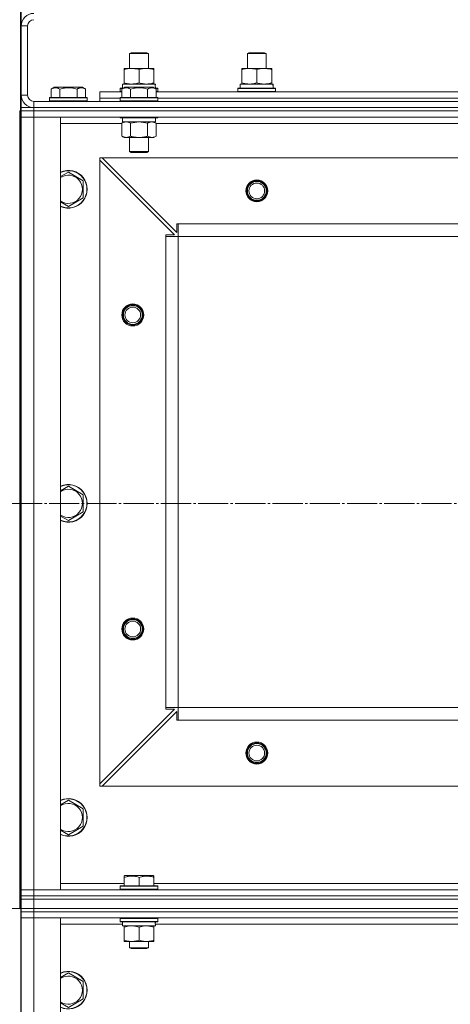
# Model space of a CAD drawing. Units: millimetres. Extents: x 0 to 45569, y -11 to 31500.
# Drawn here: x 3991 to 4265, y 24287 to 24914 of the extents above; entities that cross this region are included whole.
import ezdxf

# ---------------------------------------------------------------- set-up
doc = ezdxf.new("R2010")
doc.units = ezdxf.units.MM
doc.linetypes.add('K5LT_AXLED', pattern=[23.716667, 19.216667, -1.5, 1.5, -1.5])
doc.linetypes.add('K5LT_THIN', pattern=[0])
for name, color, linetype, true_color in [('DIM', 6, 'Continuous', 0xff00ff), ('OSI', 2, 'Continuous', 0xffff00), ('R', 1, 'Continuous', 0xff0000), ('WELDING', 7, 'Continuous', 0xffffff)]:
    doc.layers.add(name, color=color, linetype=linetype, true_color=true_color)

msp = doc.modelspace()

# ---------------------------------------------------------------- linework, layer by layer
at = {"layer": 'DIM', "color": 7, "linetype": 'K5LT_THIN', "lineweight": 13}
for p, q in [((3992.18, 23708.31), (3992.18, 27121.14)), ((3992.18, 23708.31), (3991.4, 25877.8)), ((3991.18, 24348.31), (2975.9, 24348.31)), ((3992.18, 24348.31), (2975.9, 24348.31))]:
    msp.add_line(p, q, dxfattribs=at)
at = {"layer": 'OSI', "color": 30, "linetype": 'K5LT_AXLED', "lineweight": 13, "true_color": 0xff8000}
msp.add_line((18045.67, 24606.31), (3932.67, 24606.31), dxfattribs=at)
at = {"layer": 'R', "color": 7, "linetype": 'K5LT_THIN', "lineweight": 13}
for p, q in [((3992.18, 24910.31), (3992.18, 24866.31)), ((3996.18, 24910.31), (3992.18, 24910.31)), ((3996.18, 24910.31), (3996.18, 24866.31)), ((4061.18, 24892.73), (4062.18, 24893.31)), ((4061.18, 24883.31), (4061.18, 24892.73)), ((4061.18, 24892.73), (4073.18, 24892.73)), ((4062.18, 24893.31), (4072.18, 24893.31)), ((4073.18, 24892.73), (4072.18, 24893.31)), ((4073.18, 24883.31), (4073.18, 24892.73)), ((4136.18, 24892.73), (4137.18, 24893.31)), ((4136.18, 24883.31), (4136.18, 24892.73)), ((4136.18, 24892.73), (4148.18, 24892.73)), ((4137.18, 24893.31), (4147.18, 24893.31)), ((4148.18, 24892.73), (4147.18, 24893.31)), ((4148.18, 24892.73), (4147.18, 24893.31)), ((4148.18, 24883.31), (4148.18, 24892.73)), ((4148.18, 24883.31), (4148.18, 24892.73)), ((4057.68, 24882.46), (4057.68, 24883.31)), ((4057.68, 24883.31), (4076.68, 24883.31)), ((4057.68, 24874.16), (4057.68, 24882.46)), ((4067.18, 24874.16), (4067.18, 24882.46)), ((4076.68, 24883.31), (4076.68, 24882.46)), ((4076.68, 24874.16), (4076.68, 24882.46)), ((4132.68, 24882.46), (4132.68, 24883.31)), ((4132.68, 24883.31), (4151.68, 24883.31)), ((4132.68, 24874.16), (4132.68, 24882.46)), ((4142.18, 24874.16), (4142.18, 24882.46)), ((4151.68, 24883.31), (4151.68, 24882.46)), ((4151.68, 24874.16), (4151.68, 24882.46)), ((4056.68, 24873.31), (4077.42, 24873.31)), ((4056.68, 24870.81), (4056.68, 24873.31)), ((4057.68, 24873.31), (4057.68, 24874.16)), ((4076.68, 24874.16), (4076.68, 24873.31)), ((4077.63, 24873.31), (4077.42, 24873.31)), ((4077.63, 24873.31), (4077.54, 24871.93)), ((4131.68, 24873.31), (4152.42, 24873.31)), ((4131.68, 24870.81), (4131.68, 24873.31)), ((4132.68, 24873.31), (4132.68, 24874.16)), ((4151.68, 24874.16), (4151.68, 24873.31)), ((4152.63, 24873.31), (4152.42, 24873.31)), ((4152.63, 24873.31), (4152.54, 24871.93)), ((3992.18, 24866.31), (3996.18, 24866.31)), ((4011.21, 24870.15), (4013.2, 24871.31)), ((4011.21, 24870.15), (4011.21, 24864.81)), ((4014.41, 24871.31), (4013.2, 24871.31)), ((4031.15, 24871.31), (4014.41, 24871.31)), ((4016.69, 24870.15), (4016.69, 24864.81)), ((4027.66, 24870.15), (4027.66, 24864.81)), ((4033.15, 24870.15), (4031.15, 24871.31)), ((4033.15, 24870.15), (4033.15, 24864.81)), ((4042.18, 24864.31), (4042.18, 24868.31)), ((4042.18, 24868.31), (4056.21, 24868.31)), ((4055.18, 24870.51), (4055.35, 24870.81)), ((4055.18, 24868.61), (4055.18, 24870.51)), ((4055.18, 24870.51), (4056.82, 24870.51)), ((4055.18, 24868.61), (4055.35, 24868.31)), ((4055.18, 24868.61), (4056.21, 24868.61)), ((4055.35, 24870.81), (4057.34, 24870.81)), ((4056.21, 24870.15), (4058.2, 24871.31)), ((4056.21, 24870.15), (4056.21, 24864.81)), ((4059.41, 24871.31), (4058.2, 24871.31)), ((4076.15, 24871.31), (4059.41, 24871.31)), ((4061.69, 24870.15), (4061.69, 24864.81)), ((4072.66, 24870.15), (4072.66, 24864.81)), ((4078.15, 24870.15), (4076.15, 24871.31)), ((4077.01, 24870.81), (4079, 24870.81)), ((4077.53, 24870.51), (4079.18, 24870.51)), ((4078.15, 24870.15), (4078.15, 24864.81)), ((4078.15, 24868.61), (4079.18, 24868.61)), ((4078.15, 24868.31), (4306.21, 24868.31)), ((4079.18, 24870.51), (4079, 24870.81)), ((4079.18, 24868.61), (4079, 24868.31)), ((4079.18, 24868.61), (4079.18, 24870.51)), ((4130.18, 24870.51), (4130.35, 24870.81)), ((4130.18, 24868.61), (4130.18, 24870.51)), ((4130.18, 24870.51), (4154.18, 24870.51)), ((4130.18, 24868.61), (4130.35, 24868.31)), ((4130.18, 24868.61), (4154.18, 24868.61)), ((4130.35, 24870.81), (4154, 24870.81)), ((4154.18, 24870.51), (4154, 24870.81)), ((4154.18, 24868.61), (4154, 24868.31)), ((4154.18, 24868.61), (4154.18, 24870.51)), ((4000.18, 24862.31), (5384.18, 24862.31)), ((4000.18, 24862.31), (4000.18, 24858.31)), ((4010.18, 24864.51), (4010.35, 24864.81)), ((4010.18, 24864.51), (4010.18, 24862.61)), ((4011.78, 24864.51), (4010.18, 24864.51)), ((4010.18, 24862.61), (4010.35, 24862.31)), ((4011.78, 24862.61), (4010.18, 24862.61)), ((4011.93, 24864.81), (4010.35, 24864.81)), ((4034.18, 24864.51), (4011.78, 24864.51)), ((4034.18, 24862.61), (4011.78, 24862.61)), ((4034, 24864.81), (4011.93, 24864.81)), ((4034.18, 24864.51), (4034, 24864.81)), ((4034.18, 24862.61), (4034, 24862.31)), ((4034.18, 24864.51), (4034.18, 24862.61)), ((4042.18, 24862.31), (4042.18, 24864.31)), ((4042.18, 24864.31), (4055.18, 24864.31)), ((4042.18, 24864.31), (4055.18, 24864.31)), ((4055.18, 24864.51), (4055.35, 24864.81)), ((4055.18, 24864.51), (4055.18, 24862.61)), ((4056.78, 24864.51), (4055.18, 24864.51)), ((4055.18, 24862.61), (4055.35, 24862.31)), ((4056.78, 24862.61), (4055.18, 24862.61)), ((4056.93, 24864.81), (4055.35, 24864.81)), ((4079.18, 24864.51), (4056.78, 24864.51)), ((4079.18, 24862.61), (4056.78, 24862.61)), ((4079, 24864.81), (4056.93, 24864.81)), ((4079.18, 24864.51), (4079, 24864.81)), ((4079.18, 24862.61), (4079, 24862.31)), ((4079.18, 24864.51), (4079.18, 24862.61)), ((4079.18, 24864.31), (4305.18, 24864.31)), ((4079.18, 24864.31), (4305.18, 24864.31)), ((3991.18, 24856.31), (3992.18, 24856.31)), ((3991.18, 24856.31), (3991.18, 24354.31)), ((3992.18, 24856.31), (3992.18, 24858.31)), ((3992.18, 24858.31), (4000.18, 24858.31)), ((3992.18, 24856.31), (3992.18, 24858.31)), ((4000.18, 24856.31), (3992.18, 24856.31)), ((3992.18, 24856.31), (3992.18, 24852.31)), ((4000.18, 24856.31), (3992.18, 24856.31)), ((4000.18, 24858.31), (5384.18, 24858.31)), ((4000.18, 24856.31), (4000.18, 24858.31)), ((4000.18, 24858.31), (5384.18, 24858.31)), ((4000.18, 24856.31), (5384.18, 24856.31)), ((4000.18, 24856.31), (5384.18, 24856.31)), ((4000.18, 24856.31), (4000.18, 24852.31)), ((3992.18, 24852.31), (3992.18, 24360.31)), ((4000.18, 24852.31), (3992.18, 24852.31)), ((3992.18, 24852.31), (4000.18, 24852.31)), ((4000.18, 24852.31), (5384.18, 24852.31)), ((4000.18, 24360.31), (4000.18, 24852.31)), ((4017.18, 24852.31), (4000.18, 24852.31)), ((4017.18, 24360.31), (4017.18, 24852.31)), ((4017.18, 24848.31), (4056.21, 24848.31)), ((4055.18, 24852.31), (4055.18, 24852.11)), ((4055.18, 24852.11), (4055.35, 24851.81)), ((4056.78, 24852.11), (4055.18, 24852.11)), ((4056.93, 24851.81), (4055.35, 24851.81)), ((4056.21, 24848.46), (4057.68, 24849.31)), ((4056.21, 24848.46), (4056.21, 24840.16)), ((4056.68, 24851.81), (4056.68, 24849.31)), ((4077.68, 24849.31), (4056.68, 24849.31)), ((4079.18, 24852.11), (4056.78, 24852.11)), ((4079, 24851.81), (4056.93, 24851.81)), ((4061.69, 24848.46), (4061.69, 24840.16)), ((4072.66, 24848.46), (4072.66, 24840.16)), ((4078.15, 24848.46), (4076.68, 24849.31)), ((4077.68, 24851.81), (4077.68, 24849.31)), ((4078.15, 24848.46), (4078.15, 24840.16)), ((4078.15, 24848.31), (4306.21, 24848.31)), ((4079.18, 24852.11), (4079, 24851.81)), ((4079.18, 24852.31), (4079.18, 24852.11)), ((4056.21, 24840.16), (4057.68, 24839.31)), ((4058.95, 24839.31), (4057.68, 24839.31)), ((4076.68, 24839.31), (4058.95, 24839.31)), ((4061.18, 24839.31), (4061.18, 24830.38)), ((4073.18, 24839.31), (4073.18, 24830.38)), ((4078.15, 24840.16), (4076.68, 24839.31)), ((4061.18, 24830.38), (4062.18, 24829.81)), ((4061.98, 24830.38), (4061.18, 24830.38)), ((4073.18, 24830.38), (4061.98, 24830.38)), ((4062.85, 24829.81), (4062.18, 24829.81)), ((4072.18, 24829.81), (4062.85, 24829.81)), ((4073.18, 24830.38), (4072.18, 24829.81)), ((4042.18, 24826.31), (4042.18, 24824.81)), ((4043.68, 24826.31), (4042.18, 24826.31)), ((4042.18, 24824.81), (4042.18, 24427.81)), ((4089.68, 24777.31), (4042.18, 24824.81)), ((4043.68, 24826.31), (5340.68, 24826.31)), ((4043.68, 24826.31), (4091.18, 24778.81)), ((4022.18, 24817.28), (4031.68, 24811.79)), ((4031.68, 24811.79), (4031.68, 24800.82)), ((4022.18, 24795.34), (4017.18, 24798.22)), ((4031.68, 24800.82), (4022.18, 24795.34)), ((4091.18, 24784.31), (4092.18, 24784.31)), ((4091.18, 24778.81), (4091.18, 24784.31)), ((4092.18, 24784.31), (5292.18, 24784.31)), ((4092.18, 24784.31), (4092.18, 24776.31)), ((4084.18, 24776.31), (4084.18, 24777.31)), ((4084.18, 24777.31), (4089.68, 24777.31)), ((4092.18, 24776.31), (4084.18, 24776.31)), ((4084.18, 24776.31), (4084.18, 24476.31)), ((4092.18, 24776.31), (4092.18, 24476.31)), ((4092.18, 24776.31), (5292.18, 24776.31)), ((4022.18, 24617.28), (4031.68, 24611.79)), ((4031.68, 24611.79), (4031.68, 24600.82)), ((4022.18, 24595.34), (4017.18, 24598.22)), ((4031.68, 24600.82), (4022.18, 24595.34)), ((4042.18, 24427.81), (4089.68, 24475.31)), ((4091.18, 24473.81), (4043.68, 24426.31)), ((4092.18, 24476.31), (4084.18, 24476.31)), ((4084.18, 24475.31), (4084.18, 24476.31)), ((4089.68, 24475.31), (4084.18, 24475.31)), ((4091.18, 24468.31), (4091.18, 24473.81)), ((4092.18, 24476.31), (4092.18, 24468.31)), ((4092.18, 24476.31), (5292.18, 24476.31)), ((4092.18, 24468.31), (4091.18, 24468.31)), ((4092.18, 24468.31), (5292.18, 24468.31)), ((4042.18, 24427.81), (4042.18, 24426.31)), ((4042.18, 24426.31), (4043.68, 24426.31)), ((4043.68, 24426.31), (5340.68, 24426.31)), ((4022.18, 24417.28), (4031.68, 24411.79)), ((4031.68, 24411.79), (4031.68, 24400.82)), ((4022.18, 24395.34), (4017.18, 24398.22)), ((4031.68, 24400.82), (4022.18, 24395.34)), ((4057.68, 24369), (4058.2, 24369.31)), ((4057.68, 24368.15), (4057.68, 24369)), ((4057.68, 24368.15), (4057.68, 24362.81)), ((4076.15, 24369.31), (4058.2, 24369.31)), ((4067.18, 24368.15), (4067.18, 24362.81)), ((4076.68, 24369), (4076.15, 24369.31)), ((4076.68, 24369), (4076.68, 24368.15)), ((4076.68, 24368.15), (4076.68, 24362.81)), ((3992.18, 24360.31), (4000.18, 24360.31)), ((3992.18, 24356.31), (3992.18, 24360.31)), ((4000.18, 24360.31), (3992.18, 24360.31)), ((5384.18, 24360.31), (4000.18, 24360.31)), ((4000.18, 24360.31), (4017.18, 24360.31)), ((4000.18, 24356.31), (4000.18, 24360.31)), ((4057.68, 24364.31), (4017.18, 24364.31)), ((4055.18, 24362.51), (4055.35, 24362.81)), ((4055.18, 24360.61), (4055.18, 24362.51)), ((4055.18, 24362.51), (4079.18, 24362.51)), ((4055.18, 24360.61), (4055.35, 24360.31)), ((4055.18, 24360.61), (4079.18, 24360.61)), ((4055.35, 24362.81), (4079, 24362.81)), ((4307.68, 24364.31), (4076.68, 24364.31)), ((4079.18, 24362.51), (4079, 24362.81)), ((4079.18, 24360.61), (4079, 24360.31)), ((4079.18, 24360.61), (4079.18, 24362.51)), ((3991.18, 24354.31), (3992.18, 24354.31)), ((3991.18, 24348.31), (3991.18, 24354.31)), ((3992.18, 24356.31), (4000.18, 24356.31)), ((3992.18, 24354.31), (3992.18, 24356.31)), ((3992.18, 24354.31), (3992.18, 24356.31)), ((3992.18, 24356.31), (4000.18, 24356.31)), ((3992.18, 24354.31), (4000.18, 24354.31)), ((3992.18, 24348.31), (3992.18, 24354.31)), ((4000.18, 24354.31), (3992.18, 24354.31)), ((4000.18, 24356.31), (5384.18, 24356.31)), ((4000.18, 24354.31), (4000.18, 24356.31)), ((5384.18, 24356.31), (4000.18, 24356.31)), ((4000.18, 24354.31), (5384.18, 24354.31)), ((4000.18, 24348.31), (4000.18, 24354.31)), ((4000.18, 24354.31), (5384.18, 24354.31)), ((3991.18, 24348.31), (3992.18, 24348.31)), ((4000.18, 24348.31), (3992.18, 24348.31)), ((3992.18, 24348.31), (4000.18, 24348.31)), ((3992.18, 24346.31), (3992.18, 24348.31)), ((3992.18, 24346.31), (4000.18, 24346.31)), ((3992.18, 24346.31), (3992.18, 24342.31)), ((4000.18, 24346.31), (3992.18, 24346.31)), ((4000.18, 24348.31), (5384.18, 24348.31)), ((4000.18, 24348.31), (5384.18, 24348.31)), ((4000.18, 24346.31), (4000.18, 24348.31)), ((5384.18, 24346.31), (4000.18, 24346.31)), ((4000.18, 24346.31), (4000.18, 24342.31)), ((4000.18, 24346.31), (5384.18, 24346.31)), ((3992.18, 23150.31), (3992.18, 24342.31)), ((3992.18, 24342.31), (4000.18, 24342.31)), ((4000.18, 24342.31), (3992.18, 24342.31)), ((3992.18, 24201.31), (3992.18, 24342.31)), ((5384.18, 24342.31), (4000.18, 24342.31)), ((4000.18, 24342.31), (4000.18, 23150.31)), ((4000.18, 24342.31), (4017.18, 24342.31)), ((4017.18, 24342.31), (4017.18, 23150.31)), ((4055.18, 24342.01), (4055.35, 24342.31)), ((4055.18, 24340.11), (4055.18, 24342.01)), ((4055.18, 24342.01), (4079.18, 24342.01)), ((4055.18, 24340.11), (4055.35, 24339.81)), ((4055.18, 24340.11), (4079.18, 24340.11)), ((4055.35, 24339.81), (4079, 24339.81)), ((4056.68, 24337.31), (4056.68, 24339.81)), ((4077.63, 24339.81), (4077.54, 24338.43)), ((4079.18, 24342.01), (4079, 24342.31)), ((4079.18, 24340.11), (4079, 24339.81)), ((4079.18, 24340.11), (4079.18, 24342.01)), ((4056.68, 24338.31), (4017.18, 24338.31)), ((4056.68, 24337.31), (4077.61, 24337.31)), ((4057.68, 24336.46), (4057.68, 24337.31)), ((4057.68, 24328.16), (4057.68, 24336.46)), ((4067.18, 24328.16), (4067.18, 24336.46)), ((4076.68, 24337.31), (4076.68, 24336.46)), ((4076.68, 24328.16), (4076.68, 24336.46)), ((4306.68, 24338.31), (4077.55, 24338.31)), ((4057.68, 24327.31), (4057.68, 24328.16)), ((4062.43, 24327.31), (4057.68, 24327.31)), ((4061.18, 24327.31), (4061.18, 24323.38)), ((4071.93, 24327.31), (4062.43, 24327.31)), ((4076.68, 24327.31), (4071.93, 24327.31)), ((4073.18, 24327.31), (4073.18, 24323.38)), ((4076.68, 24328.16), (4076.68, 24327.31)), ((4073.18, 24323.38), (4061.18, 24323.38)), ((4061.18, 24323.38), (4062.18, 24322.81)), ((4072.18, 24322.81), (4062.18, 24322.81)), ((4073.18, 24323.38), (4072.18, 24322.81)), ((4022.18, 24307.28), (4031.68, 24301.79)), ((4031.68, 24301.79), (4031.68, 24290.82)), ((4031.68, 24290.82), (4022.18, 24285.34)), ((4022.18, 24285.34), (4017.18, 24288.22))]:
    msp.add_line(p, q, dxfattribs=at)
for centre, radius in [((4142.18, 24805.31), 7), ((4142.18, 24805.31), 6.5), ((4142.18, 24805.31), 6), ((4142.18, 24805.31), 5), ((4063.18, 24726.31), 7), ((4063.18, 24726.31), 6.5), ((4063.18, 24726.31), 6), ((4063.18, 24726.31), 5), ((4063.18, 24526.31), 7), ((4063.18, 24526.31), 6.5), ((4063.18, 24526.31), 6), ((4063.18, 24526.31), 5), ((4142.18, 24447.31), 7), ((4142.18, 24447.31), 6.5), ((4142.18, 24447.31), 6), ((4142.18, 24447.31), 5)]:
    msp.add_circle(centre, radius, dxfattribs=at)
for centre, radius, start, end in [((4000.18, 24910.31), 8, 90, 180), ((4000.18, 24910.31), 4, 90, 180), ((4000.18, 24866.31), 8, 180, 270), ((4000.18, 24866.31), 4, 180, 270), ((4022.18, 24806.31), 12, 245.37568, 114.62432), ((4022.18, 24806.31), 11.83, 244.99048, 115.00952), ((4022.18, 24806.31), 8.97, 236.1336, 123.8664), ((4022.18, 24606.31), 12, 245.37568, 114.62432), ((4022.18, 24606.31), 11.83, 244.99048, 115.00952), ((4022.18, 24606.31), 8.97, 236.1336, 123.8664), ((4022.18, 24406.31), 12, 245.37568, 114.62432), ((4022.18, 24406.31), 11.83, 244.99048, 115.00952), ((4022.18, 24406.31), 8.97, 236.1336, 123.8664), ((4022.18, 24296.31), 12, 245.37568, 114.62432), ((4022.18, 24296.31), 11.83, 244.99048, 115.00952), ((4022.18, 24296.31), 8.97, 236.1336, 123.8664)]:
    msp.add_arc(centre, radius, start, end, dxfattribs=at)
for centre in [(4067.18, 24868.38), (4142.18, 24868.38), (4067.18, 24334.88)]:
    msp.add_ellipse(centre, major_axis=(0, 22.52), ratio=0.466308, start_param=-1.46277, end_param=-1.350168, dxfattribs=at)
at = {"layer": 'WELDING', "color": 7, "linetype": 'K5LT_THIN', "lineweight": 13}
for p, q in [((4061.76, 24848.48), (4061.69, 24848.46)), ((4067.18, 24849.31), (4061.76, 24848.48)), ((4072.66, 24848.46), (4067.18, 24849.31)), ((4078.15, 24848.46), (4075.4, 24849.31)), ((4017.18, 24814.39), (4022.18, 24817.28)), ((4017.18, 24614.39), (4022.18, 24617.28)), ((4017.18, 24414.39), (4022.18, 24417.28)), ((4017.18, 24304.39), (4022.18, 24307.28))]:
    msp.add_line(p, q, dxfattribs=at)
for points, knots in [([(4067.18, 24882.46), (4066.62, 24882.65), (4065.8, 24882.88), (4064.81, 24883.09), (4064.21, 24883.18), (4063.69, 24883.25), (4063.16, 24883.29), (4062.63, 24883.31), (4062.11, 24883.31), (4061.59, 24883.28), (4061, 24883.23), (4060.28, 24883.13), (4059.14, 24882.91), (4058.26, 24882.65), (4057.68, 24882.46)], [0, 0, 0, 0, 2.72415, 3.912285, 4.716446, 5.530362, 6.353984, 7.180289, 7.997717, 8.810544, 9.605533, 10.761675, 12.184093, 15, 15, 15, 15]), ([(4076.68, 24882.46), (4076.12, 24882.65), (4075.3, 24882.88), (4074.31, 24883.09), (4073.71, 24883.18), (4073.19, 24883.25), (4072.66, 24883.29), (4072.13, 24883.31), (4071.61, 24883.31), (4071.09, 24883.28), (4070.5, 24883.23), (4069.78, 24883.13), (4068.64, 24882.91), (4067.76, 24882.65), (4067.18, 24882.46)], [0, 0, 0, 0, 2.72415, 3.912285, 4.716446, 5.530362, 6.353984, 7.180289, 7.997717, 8.810544, 9.605533, 10.761675, 12.184093, 15, 15, 15, 15]), ([(4142.18, 24882.46), (4141.62, 24882.65), (4140.8, 24882.88), (4139.81, 24883.09), (4139.21, 24883.18), (4138.69, 24883.25), (4138.16, 24883.29), (4137.63, 24883.31), (4137.11, 24883.31), (4136.59, 24883.28), (4136, 24883.23), (4135.28, 24883.13), (4134.14, 24882.91), (4133.26, 24882.65), (4132.68, 24882.46)], [0, 0, 0, 0, 2.72415, 3.912285, 4.716446, 5.530362, 6.353984, 7.180289, 7.997717, 8.810544, 9.605533, 10.761675, 12.184093, 15, 15, 15, 15]), ([(4151.68, 24882.46), (4151.12, 24882.65), (4150.3, 24882.88), (4149.31, 24883.09), (4148.71, 24883.18), (4148.19, 24883.25), (4147.66, 24883.29), (4147.13, 24883.31), (4146.61, 24883.31), (4146.09, 24883.28), (4145.5, 24883.23), (4144.78, 24883.13), (4143.64, 24882.91), (4142.76, 24882.65), (4142.18, 24882.46)], [0, 0, 0, 0, 2.72415, 3.912285, 4.716446, 5.530362, 6.353984, 7.180289, 7.997717, 8.810544, 9.605533, 10.761675, 12.184093, 15, 15, 15, 15]), ([(4057.68, 24874.16), (4058.17, 24873.99), (4058.93, 24873.77), (4059.9, 24873.55), (4060.57, 24873.44), (4061.19, 24873.36), (4061.81, 24873.32), (4062.22, 24873.31), (4062.43, 24873.31)], [0, 0, 0, 0, 2.905563, 4.375924, 5.511195, 6.679161, 7.850161, 9, 9, 9, 9]), ([(4062.43, 24873.31), (4062.64, 24873.31), (4063.07, 24873.32), (4063.72, 24873.37), (4064.35, 24873.45), (4065.15, 24873.59), (4066.09, 24873.81), (4066.82, 24874.04), (4067.18, 24874.16)], [0, 0, 0, 0, 1.192024, 2.404251, 3.60809, 4.765234, 6.955738, 9, 9, 9, 9]), ([(4067.18, 24874.16), (4067.67, 24873.99), (4068.43, 24873.77), (4069.4, 24873.55), (4070.07, 24873.44), (4070.69, 24873.36), (4071.31, 24873.32), (4071.72, 24873.31), (4071.93, 24873.31)], [0, 0, 0, 0, 2.905563, 4.375924, 5.511195, 6.679161, 7.850161, 9, 9, 9, 9]), ([(4071.93, 24873.31), (4072.14, 24873.31), (4072.57, 24873.32), (4073.22, 24873.37), (4073.85, 24873.45), (4074.65, 24873.59), (4075.59, 24873.81), (4076.32, 24874.04), (4076.68, 24874.16)], [0, 0, 0, 0, 1.192024, 2.404251, 3.60809, 4.765234, 6.955738, 9, 9, 9, 9]), ([(4132.68, 24874.16), (4133.17, 24873.99), (4133.93, 24873.77), (4134.9, 24873.55), (4135.57, 24873.44), (4136.19, 24873.36), (4136.81, 24873.32), (4137.22, 24873.31), (4137.43, 24873.31)], [0, 0, 0, 0, 2.905563, 4.375924, 5.511195, 6.679161, 7.850161, 9, 9, 9, 9]), ([(4137.43, 24873.31), (4137.64, 24873.31), (4138.07, 24873.32), (4138.72, 24873.37), (4139.35, 24873.45), (4140.15, 24873.59), (4141.09, 24873.81), (4141.82, 24874.04), (4142.18, 24874.16)], [0, 0, 0, 0, 1.192024, 2.404251, 3.60809, 4.765234, 6.955738, 9, 9, 9, 9]), ([(4142.18, 24874.16), (4142.67, 24873.99), (4143.43, 24873.77), (4144.4, 24873.55), (4145.07, 24873.44), (4145.69, 24873.36), (4146.31, 24873.32), (4146.72, 24873.31), (4146.93, 24873.31)], [0, 0, 0, 0, 2.905563, 4.375924, 5.511195, 6.679161, 7.850161, 9, 9, 9, 9]), ([(4146.93, 24873.31), (4147.14, 24873.31), (4147.57, 24873.32), (4148.22, 24873.37), (4148.85, 24873.45), (4149.65, 24873.59), (4150.59, 24873.81), (4151.32, 24874.04), (4151.68, 24874.16)], [0, 0, 0, 0, 1.192024, 2.404251, 3.60809, 4.765234, 6.955738, 9, 9, 9, 9]), ([(4013.95, 24871), (4013.79, 24871), (4013.49, 24870.99), (4013.06, 24870.91), (4012.48, 24870.76), (4011.86, 24870.51), (4011.39, 24870.26), (4011.21, 24870.15)], [0, 0, 0, 0, 1.350157, 2.572931, 3.756175, 6.369602, 8, 8, 8, 8]), ([(4016.69, 24870.15), (4016.44, 24870.3), (4016.01, 24870.52), (4015.43, 24870.75), (4014.96, 24870.89), (4014.54, 24870.97), (4014.2, 24871), (4014.01, 24871), (4013.95, 24871)], [0, 0, 0, 0, 2.547267, 4.27468, 5.750939, 7.171551, 8.381249, 9, 9, 9, 9]), ([(4027.66, 24870.15), (4027.13, 24870.31), (4026.23, 24870.54), (4025.11, 24870.75), (4024.33, 24870.87), (4023.73, 24870.93), (4023.15, 24870.98), (4022.57, 24871), (4021.96, 24871.01), (4021.33, 24870.99), (4020.7, 24870.94), (4020.05, 24870.87), (4019.27, 24870.76), (4018.14, 24870.54), (4017.25, 24870.32), (4016.69, 24870.15)], [0, 0, 0, 0, 2.400934, 3.977567, 4.913586, 5.783319, 6.583675, 7.42636, 8.303602, 9.201828, 10.1214, 11.060865, 12.021818, 13.488338, 16, 16, 16, 16]), ([(4033.15, 24870.15), (4032.84, 24870.33), (4032.4, 24870.56), (4031.84, 24870.76), (4031.48, 24870.87), (4031.18, 24870.93), (4030.89, 24870.98), (4030.6, 24871), (4030.29, 24871.01), (4029.98, 24870.99), (4029.66, 24870.94), (4029.28, 24870.86), (4028.78, 24870.7), (4028.22, 24870.46), (4027.83, 24870.25), (4027.66, 24870.15)], [0, 0, 0, 0, 2.704026, 3.977567, 4.913586, 5.783319, 6.583675, 7.42636, 8.303602, 9.201828, 10.1214, 11.060865, 12.506598, 14.484694, 16, 16, 16, 16]), ([(4058.95, 24871), (4058.79, 24871), (4058.49, 24870.99), (4058.06, 24870.91), (4057.48, 24870.76), (4056.86, 24870.51), (4056.39, 24870.26), (4056.21, 24870.15)], [0, 0, 0, 0, 1.350157, 2.572931, 3.756175, 6.369602, 8, 8, 8, 8]), ([(4061.69, 24870.15), (4061.44, 24870.3), (4061.01, 24870.52), (4060.43, 24870.75), (4059.96, 24870.89), (4059.54, 24870.97), (4059.2, 24871), (4059.01, 24871), (4058.95, 24871)], [0, 0, 0, 0, 2.547267, 4.27468, 5.750939, 7.171551, 8.381249, 9, 9, 9, 9]), ([(4072.66, 24870.15), (4072.13, 24870.31), (4071.23, 24870.54), (4070.11, 24870.75), (4069.33, 24870.87), (4068.73, 24870.93), (4068.15, 24870.98), (4067.57, 24871), (4066.96, 24871.01), (4066.33, 24870.99), (4065.7, 24870.94), (4065.05, 24870.87), (4064.27, 24870.76), (4063.14, 24870.54), (4062.25, 24870.32), (4061.69, 24870.15)], [0, 0, 0, 0, 2.400934, 3.977567, 4.913586, 5.783319, 6.583675, 7.42636, 8.303602, 9.201828, 10.1214, 11.060865, 12.021818, 13.488338, 16, 16, 16, 16]), ([(4078.15, 24870.15), (4077.84, 24870.33), (4077.4, 24870.56), (4076.84, 24870.76), (4076.48, 24870.87), (4076.18, 24870.93), (4075.89, 24870.98), (4075.6, 24871), (4075.29, 24871.01), (4074.98, 24870.99), (4074.66, 24870.94), (4074.28, 24870.86), (4073.78, 24870.7), (4073.22, 24870.46), (4072.83, 24870.25), (4072.66, 24870.15)], [0, 0, 0, 0, 2.704026, 3.977567, 4.913586, 5.783319, 6.583675, 7.42636, 8.303602, 9.201828, 10.1214, 11.060865, 12.506598, 14.484694, 16, 16, 16, 16]), ([(4058.95, 24849.31), (4058.82, 24849.31), (4058.58, 24849.3), (4058.2, 24849.25), (4057.84, 24849.16), (4057.38, 24849.02), (4056.83, 24848.8), (4056.41, 24848.58), (4056.21, 24848.46)], [0, 0, 0, 0, 1.192024, 2.404251, 3.60809, 4.765234, 6.955738, 9, 9, 9, 9]), ([(4061.69, 24848.46), (4061.4, 24848.62), (4060.97, 24848.85), (4060.41, 24849.06), (4060.02, 24849.17), (4059.66, 24849.25), (4059.31, 24849.3), (4059.07, 24849.31), (4058.95, 24849.31)], [0, 0, 0, 0, 2.905563, 4.375924, 5.511195, 6.679161, 7.850161, 9, 9, 9, 9]), ([(4075.4, 24849.31), (4075.28, 24849.31), (4075.03, 24849.3), (4074.66, 24849.25), (4074.29, 24849.16), (4073.83, 24849.02), (4073.29, 24848.8), (4072.86, 24848.58), (4072.66, 24848.46)], [0, 0, 0, 0, 1.192024, 2.404251, 3.60809, 4.765234, 6.955738, 9, 9, 9, 9]), ([(4056.21, 24840.16), (4056.45, 24840.01), (4056.88, 24839.79), (4057.49, 24839.55), (4057.99, 24839.41), (4058.48, 24839.33), (4058.78, 24839.31), (4058.95, 24839.31)], [0, 0, 0, 0, 2.217775, 3.830428, 5.353122, 6.582558, 8, 8, 8, 8]), ([(4058.95, 24839.31), (4059.11, 24839.31), (4059.38, 24839.32), (4059.76, 24839.38), (4060.04, 24839.45), (4060.45, 24839.57), (4060.98, 24839.77), (4061.45, 24840.02), (4061.69, 24840.16)], [0, 0, 0, 0, 1.548206, 2.616755, 3.724998, 4.291764, 6.613357, 9, 9, 9, 9]), ([(4061.69, 24840.16), (4062.34, 24839.97), (4063.28, 24839.73), (4064.43, 24839.53), (4065.12, 24839.43), (4065.72, 24839.37), (4066.33, 24839.33), (4066.94, 24839.31), (4067.54, 24839.31), (4068.14, 24839.33), (4068.83, 24839.38), (4069.66, 24839.48), (4070.97, 24839.71), (4071.99, 24839.96), (4072.66, 24840.16)], [0, 0, 0, 0, 2.72415, 3.912285, 4.716446, 5.530362, 6.353984, 7.180289, 7.997717, 8.810544, 9.605533, 10.761675, 12.184093, 15, 15, 15, 15]), ([(4072.66, 24840.16), (4072.98, 24839.97), (4073.45, 24839.73), (4074.03, 24839.53), (4074.37, 24839.43), (4074.67, 24839.37), (4074.98, 24839.33), (4075.28, 24839.31), (4075.59, 24839.31), (4075.89, 24839.33), (4076.23, 24839.38), (4076.64, 24839.48), (4077.3, 24839.71), (4077.81, 24839.96), (4078.15, 24840.16)], [0, 0, 0, 0, 2.72415, 3.912285, 4.716446, 5.530362, 6.353984, 7.180289, 7.997717, 8.810544, 9.605533, 10.761675, 12.184093, 15, 15, 15, 15]), ([(4067.18, 24368.15), (4066.65, 24368.33), (4065.88, 24368.56), (4064.91, 24368.76), (4064.3, 24368.87), (4063.77, 24368.93), (4063.27, 24368.98), (4062.76, 24369), (4062.24, 24369.01), (4061.7, 24368.99), (4061.14, 24368.94), (4060.58, 24368.87), (4059.91, 24368.76), (4058.93, 24368.54), (4058.16, 24368.32), (4057.68, 24368.15)], [0, 0, 0, 0, 2.704026, 3.977567, 4.913586, 5.783319, 6.583675, 7.42636, 8.303602, 9.201828, 10.1214, 11.060865, 12.021818, 13.488338, 16, 16, 16, 16]), ([(4076.68, 24368.15), (4076.15, 24368.33), (4075.38, 24368.56), (4074.41, 24368.76), (4073.8, 24368.87), (4073.27, 24368.93), (4072.77, 24368.98), (4072.26, 24369), (4071.74, 24369.01), (4071.2, 24368.99), (4070.64, 24368.94), (4070.08, 24368.87), (4069.41, 24368.76), (4068.43, 24368.54), (4067.66, 24368.32), (4067.18, 24368.15)], [0, 0, 0, 0, 2.704026, 3.977567, 4.913586, 5.783319, 6.583675, 7.42636, 8.303602, 9.201828, 10.1214, 11.060865, 12.021818, 13.488338, 16, 16, 16, 16]), ([(4067.18, 24336.46), (4066.62, 24336.65), (4065.8, 24336.88), (4064.81, 24337.09), (4064.21, 24337.18), (4063.69, 24337.25), (4063.16, 24337.29), (4062.63, 24337.31), (4062.11, 24337.31), (4061.59, 24337.28), (4061, 24337.23), (4060.28, 24337.13), (4059.14, 24336.91), (4058.26, 24336.65), (4057.68, 24336.46)], [0, 0, 0, 0, 2.72415, 3.912285, 4.716446, 5.530362, 6.353984, 7.180289, 7.997717, 8.810544, 9.605533, 10.761675, 12.184093, 15, 15, 15, 15]), ([(4076.68, 24336.46), (4076.12, 24336.65), (4075.3, 24336.88), (4074.31, 24337.09), (4073.71, 24337.18), (4073.19, 24337.25), (4072.66, 24337.29), (4072.13, 24337.31), (4071.61, 24337.31), (4071.09, 24337.28), (4070.5, 24337.23), (4069.78, 24337.13), (4068.64, 24336.91), (4067.76, 24336.65), (4067.18, 24336.46)], [0, 0, 0, 0, 2.72415, 3.912285, 4.716446, 5.530362, 6.353984, 7.180289, 7.997717, 8.810544, 9.605533, 10.761675, 12.184093, 15, 15, 15, 15]), ([(4057.68, 24328.16), (4058.17, 24327.99), (4058.93, 24327.77), (4059.9, 24327.55), (4060.57, 24327.44), (4061.19, 24327.36), (4061.81, 24327.32), (4062.22, 24327.31), (4062.43, 24327.31)], [0, 0, 0, 0, 2.905563, 4.375924, 5.511195, 6.679161, 7.850161, 9, 9, 9, 9]), ([(4062.43, 24327.31), (4062.64, 24327.31), (4063.07, 24327.32), (4063.72, 24327.37), (4064.35, 24327.45), (4065.15, 24327.59), (4066.09, 24327.81), (4066.82, 24328.04), (4067.18, 24328.16)], [0, 0, 0, 0, 1.192024, 2.404251, 3.60809, 4.765234, 6.955738, 9, 9, 9, 9]), ([(4067.18, 24328.16), (4067.67, 24327.99), (4068.43, 24327.77), (4069.4, 24327.55), (4070.07, 24327.44), (4070.69, 24327.36), (4071.31, 24327.32), (4071.72, 24327.31), (4071.93, 24327.31)], [0, 0, 0, 0, 2.905563, 4.375924, 5.511195, 6.679161, 7.850161, 9, 9, 9, 9]), ([(4071.93, 24327.31), (4072.14, 24327.31), (4072.57, 24327.32), (4073.22, 24327.37), (4073.85, 24327.45), (4074.65, 24327.59), (4075.59, 24327.81), (4076.32, 24328.04), (4076.68, 24328.16)], [0, 0, 0, 0, 1.192024, 2.404251, 3.60809, 4.765234, 6.955738, 9, 9, 9, 9])]:
    msp.add_open_spline(points, degree=3, knots=knots, dxfattribs=at)

doc.saveas('drawing.dxf')
